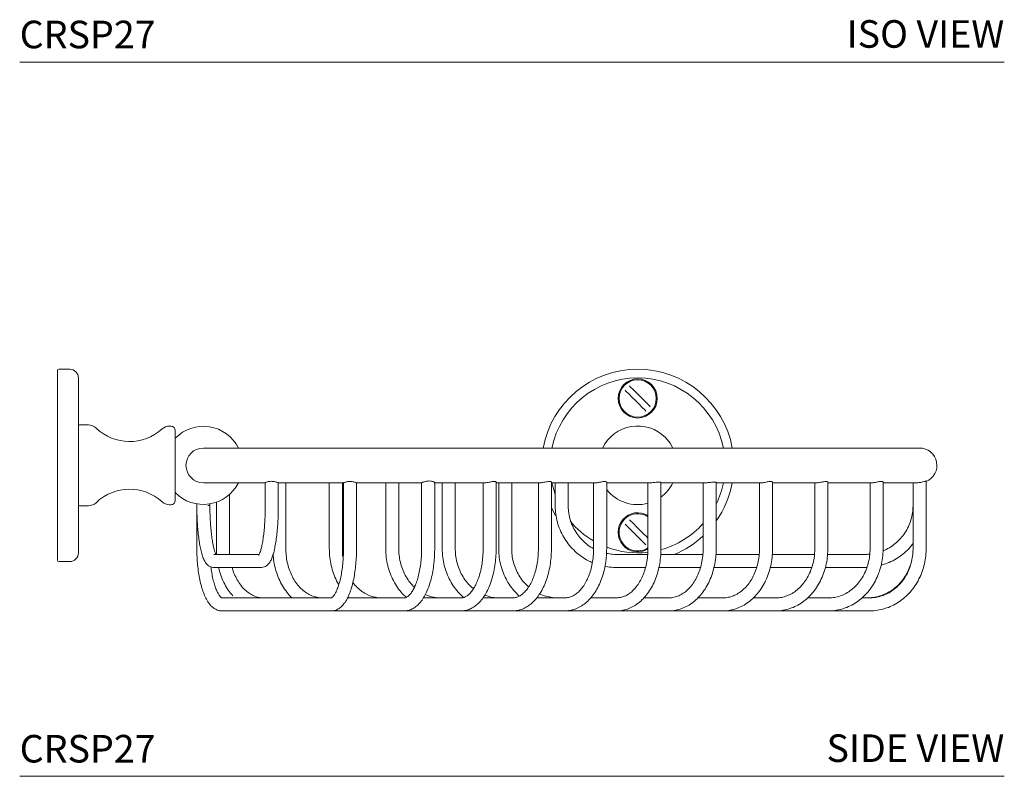
# Model space of a CAD drawing. Units: inches. Extents: x 4.2 to 25.5, y 6.2 to 22.2.
# Drawn here: x 16.6 to 25.5, y 6.2 to 13.1 of the extents above; entities that cross this region are included whole.
import ezdxf
from ezdxf.enums import TextEntityAlignment as Align

# ---------------------------------------------------------------- set-up
doc = ezdxf.new("R2010")
doc.units = ezdxf.units.IN
doc.header["$LTSCALE"] = 2
doc.header["$MEASUREMENT"] = 0
doc.layers.add('A-PRODUCT', color=7, linetype='Continuous', lineweight=9)
doc.styles.add('GOTHAM BOOK', font='GOTHMBOK.TTF', dxfattribs={"height": 0.25})

# ---------------------------------------------------------------- blocks, each defined once
blk = doc.blocks.new('CRSP27 ISO')
at = {"layer": 'A-PRODUCT'}
blk.add_line((0, 0), (8.9251, 0), dxfattribs=at)
at = {"layer": 'A-PRODUCT', "style": 'GOTHAM BOOK'}
blk.add_text('CRSP27', height=0.25, dxfattribs=at).set_placement((0, 0.125))
blk.add_text('ISO VIEW', height=0.25, dxfattribs=at).set_placement((8.9251, 0.1299), align=Align.RIGHT)
blk = doc.blocks.new('CRSP27 SIDE')
at = {"layer": 'A-PRODUCT', "linetype": 'Continuous', "lineweight": 15}
for p, q in [((16.9574, 9.0606), (16.9574, 9.9224)), ((17.1456, 9.8535), (17.1456, 9.0606)), ((16.9574, 9.6104), (16.9574, 9.5868)), ((18.024, 9.3776), (18.024, 8.7437)), ((18.9677, 9.2181), (18.2787, 9.2181)), ((20.6852, 9.2181), (20.198, 9.2181)), ((24.7706, 9.2181), (24.5688, 9.2181)), ((16.9574, 8.1988), (16.9574, 9.0606)), ((17.1456, 9.0606), (17.1456, 8.2677)), ((18.2787, 8.9031), (18.8418, 8.9031)), ((18.9574, 8.9031), (18.9677, 8.9031)), ((20.198, 8.9031), (20.2588, 8.9031)), ((20.3705, 8.9031), (20.6852, 8.9031)), ((24.5688, 8.9031), (24.7488, 8.9031)), ((18.3377, 8.6965), (18.3205, 8.6965)), ((21.4711, 8.6075), (21.4333, 8.6764)), ((16.9574, 8.3967), (16.9574, 8.373)), ((22.498, 7.8598), (22.4995, 7.8598)), ((22.9858, 7.8595), (22.9894, 7.8598)), ((23.4634, 7.859), (23.4692, 7.8598)), ((23.9412, 7.858), (23.9487, 7.8598)), ((24.3091, 7.8565), (24.3176, 7.8598))]:
    blk.add_line(p, q, dxfattribs=at)
at = {"layer": 'A-PRODUCT'}
blk.add_line((16.6137, 6.2417), (25.5388, 6.2417), dxfattribs=at)
at = {"layer": 'A-PRODUCT', "linetype": 'Continuous', "lineweight": 15, "flags": 128}
for points in [[(22.1015, 9.7422), (22.1092, 9.7345), (22.1372, 9.7065), (22.1663, 9.6774), (22.1959, 9.6478), (22.2256, 9.6181), (22.2546, 9.5891), (22.2826, 9.561), (22.2904, 9.5533)], [(22.141, 9.7818), (22.1488, 9.774), (22.1768, 9.746), (22.2058, 9.7169), (22.2355, 9.6873), (22.2651, 9.6577), (22.2942, 9.6286), (22.3222, 9.6006), (22.3299, 9.5928)], [(22.4676, 9.3126), (22.5086, 9.2635), (22.5353, 9.2181)], [(21.4386, 8.9031), (21.4574, 8.8291), (21.4677, 8.7976)], [(22.1015, 8.5284), (22.1092, 8.5207), (22.1372, 8.4927), (22.1663, 8.4636), (22.1959, 8.434), (22.2256, 8.4044), (22.2546, 8.3753), (22.2826, 8.3473), (22.2904, 8.3395)], [(22.141, 8.568), (22.1488, 8.5602), (22.1768, 8.5322), (22.2058, 8.5031), (22.2355, 8.4735), (22.2651, 8.4439), (22.2942, 8.4148), (22.3072, 8.4017)]]:
    blk.add_lwpolyline(points, dxfattribs=at)
at = {"layer": 'A-PRODUCT', "linetype": 'Continuous', "lineweight": 15}
for radius in [0.1774, 0.1687]:
    blk.add_circle((22.2157, 9.6675), radius, dxfattribs=at)
for centre, radius, start, end in [((16.9673, 9.9224), 0.00984, 90, 180), ((17.0669, 9.8535), 0.0787, 0, 90), ((22.2157, 9.0606), 0.8717, 10.4087, 169.5913), ((22.2157, 9.0606), 0.7929, 11.45567, 168.54433), ((17.1555, 9.4169), 0.00984, 90, 180), ((17.2378, 9.3283), 0.0984, 46.0558, 90), ((17.6097, 9.7142), 0.4375, 226.0558, 312.40627), ((17.9711, 9.3185), 0.0984, 90, 132.40627), ((17.9846, 9.3776), 0.0394, 0, 90), ((18.2787, 9.0606), 0.3543, 26.3878, 135.96282), ((22.2157, 9.0606), 0.3563, 45, 153.76915), ((18.2787, 9.0606), 0.1575, 90, 270), ((24.7706, 9.0606), 0.1575, 292.02431, 90), ((17.6097, 8.407), 0.4375, 47.59373, 133.9442), ((18.2787, 9.0606), 0.3543, 224.03718, 333.6122), ((22.2157, 9.0606), 0.3563, 217.86443, 285.05578), ((22.2157, 9.0606), 0.3563, 306.24584, 333.76915), ((22.2157, 9.0606), 0.8717, 324.66009, 349.5913), ((22.2157, 9.0606), 0.7929, 333.73298, 348.54433), ((17.1555, 8.7043), 0.00984, 180, 270), ((17.2378, 8.7929), 0.0984, 270, 313.9442), ((17.9711, 8.8028), 0.0984, 227.59373, 270), ((17.9846, 8.7437), 0.0394, 270, 360), ((22.2157, 8.4537), 0.1774, 58.54692, 301.27672), ((22.2157, 8.4537), 0.1687, 56.72326, 180), ((22.2157, 9.0606), 0.7929, 219.40813, 239.75444), ((22.2157, 9.0606), 0.7929, 285.50603, 318.39878), ((22.2157, 8.4537), 0.1687, 180, 303.27674), ((22.2157, 9.0606), 0.8717, 292.19161, 312.86189), ((22.2157, 9.0606), 0.7929, 249.22189, 276.69322), ((17.0669, 8.2677), 0.0787, 270, 0), ((16.9673, 8.1988), 0.00984, 180, 270)]:
    blk.add_arc(centre, radius, start, end, dxfattribs=at)
for points in [[(17.0669, 9.9323), (16.9673, 9.9323)], [(17.2378, 9.4268), (17.1555, 9.4268)], [(17.9846, 9.4169), (17.9711, 9.4169)], [(20.198, 9.2181), (18.9677, 9.2181)], [(24.5688, 9.2181), (20.6852, 9.2181)], [(18.8398, 8.9037), (18.8398, 8.6965)], [(18.9579, 8.6965), (18.9579, 8.9034)], [(18.9677, 8.9031), (19.5489, 8.9031)], [(19.0267, 8.3028), (19.0267, 8.9031)], [(19.4204, 8.9031), (19.4204, 8.3028)], [(19.5385, 8.3028), (19.5385, 8.9031)], [(19.5486, 8.9033), (19.5486, 8.3028)], [(19.6659, 8.9031), (20.198, 8.9031)], [(19.6667, 8.3028), (19.6667, 8.9034)], [(19.9322, 8.9031), (19.9322, 8.3028)], [(20.0503, 8.3028), (20.0503, 8.9031)], [(20.2573, 8.9033), (20.2573, 8.3028)], [(20.3754, 8.3028), (20.3754, 8.905)], [(20.444, 8.9031), (20.444, 8.3028)], [(20.5622, 8.3028), (20.5622, 8.9031)], [(20.6852, 8.9031), (20.8319, 8.9031)], [(20.8141, 8.9031), (20.8141, 8.3028)], [(20.9322, 8.3028), (20.9322, 8.9088)], [(20.9322, 8.9031), (21.3331, 8.9031)], [(20.9559, 8.9031), (20.9559, 8.3028)], [(21.074, 8.3028), (21.074, 8.9031)], [(21.3152, 8.9031), (21.3152, 8.3028)], [(21.4333, 8.3028), (21.4333, 8.9088)], [(21.4333, 8.9031), (21.8341, 8.9031)], [(21.4677, 8.9031), (21.4677, 8.6965)], [(21.5858, 8.6965), (21.5858, 8.9031)], [(21.8163, 8.9031), (21.8163, 8.3028)], [(21.9344, 8.3028), (21.9344, 8.9088)], [(21.9344, 8.9031), (22.3362, 8.9031)], [(22.3083, 8.9031), (22.3083, 8.3028)], [(22.4264, 8.3028), (22.4264, 8.9058)], [(22.4264, 8.9031), (22.8366, 8.9031)], [(22.8086, 8.9031), (22.8086, 8.3028)], [(22.9267, 8.3028), (22.9267, 8.9058)], [(22.9267, 8.9031), (23.3373, 8.9031)], [(23.3196, 8.9031), (23.3196, 8.3028)], [(23.4377, 8.3028), (23.4377, 8.9088)], [(23.4377, 8.9031), (23.838, 8.9031)], [(23.8207, 8.9031), (23.8207, 8.3028)], [(23.9388, 8.3028), (23.9388, 8.9088)], [(23.9388, 8.9031), (24.3395, 8.9031)], [(24.3218, 8.9031), (24.3218, 8.3028)], [(24.4399, 8.3028), (24.4399, 8.9088)], [(24.4399, 8.9031), (24.5688, 8.9031)], [(24.7115, 8.9031), (24.7115, 8.3028)], [(24.8297, 8.3028), (24.8297, 8.9187)], [(18.5149, 8.3028), (18.5149, 8.7965)], [(17.1555, 8.6945), (17.2378, 8.6945)], [(17.9711, 8.7043), (17.9846, 8.7043)], [(18.2196, 8.7113), (18.2196, 8.6965)], [(18.2196, 8.6965), (18.2196, 8.3028)], [(18.3377, 8.6965), (18.3377, 8.7113)], [(18.3968, 8.7266), (18.3968, 8.3028)], [(18.785, 8.2535), (18.3729, 8.2535)], [(22.3059, 8.2535), (22.0198, 8.2535)], [(22.8061, 8.2535), (22.424, 8.2535)], [(23.3169, 8.2535), (22.9242, 8.2535)], [(23.8178, 8.2535), (23.4351, 8.2535)], [(24.2776, 8.2535), (23.9361, 8.2535)], [(16.9673, 8.189), (17.0669, 8.189)], [(18.3729, 8.1354), (18.8046, 8.1354)], [(22.0198, 8.1354), (22.2866, 8.1354)], [(22.4083, 8.1354), (22.785, 8.1354)], [(22.9074, 8.1354), (23.2945, 8.1354)], [(23.4173, 8.1354), (23.7941, 8.1354)], [(23.9174, 8.1354), (24.2776, 8.1354)], [(24.2776, 8.1354), (24.2938, 8.136)], [(19.4402, 7.8598), (18.4461, 7.8598)], [(20.1001, 7.8598), (19.5855, 7.8598)], [(19.5908, 7.8704), (19.6029, 7.8598)], [(20.6177, 7.8598), (20.2729, 7.8598)], [(21.0854, 7.8598), (20.813, 7.8598)], [(21.5581, 7.8598), (21.3001, 7.8598)], [(22.0261, 7.8598), (21.7895, 7.8598)], [(22.4995, 7.8598), (22.2717, 7.8598)], [(22.9896, 7.8598), (22.7611, 7.8598)], [(23.4692, 7.8598), (23.2637, 7.8598)], [(23.9487, 7.8598), (23.7562, 7.8598)], [(24.3176, 7.8598), (24.2487, 7.8598)], [(18.4461, 7.7417), (19.4402, 7.7417)], [(19.4402, 7.7417), (20.1001, 7.7417)], [(20.1001, 7.7417), (20.6177, 7.7417)], [(20.6177, 7.7417), (21.0854, 7.7417)], [(21.0854, 7.7417), (21.5581, 7.7417)], [(21.5581, 7.7417), (22.0261, 7.7417)], [(22.0261, 7.7417), (22.4995, 7.7417)], [(22.4995, 7.7417), (22.9896, 7.7417)], [(22.9896, 7.7417), (23.4692, 7.7417)], [(23.4692, 7.7417), (23.9487, 7.7417)], [(23.9487, 7.7417), (24.3176, 7.7417)]]:
    blk.add_open_spline(points, degree=1, dxfattribs=at)
for points, knots in [([(18.9573, 8.9034), (18.9574, 8.9033), (18.9577, 8.9032), (18.9508, 8.9058), (18.9388, 8.9096), (18.9219, 8.9137), (18.9021, 8.9162), (18.8824, 8.9161), (18.8651, 8.9136), (18.8511, 8.9098), (18.8415, 8.9056), (18.8405, 8.9043), (18.84, 8.9037)], [0, 0, 0, 0, 0.080718, 0.178605, 0.280071, 0.387283, 0.494811, 0.595797, 0.692951, 0.793933, 0.901136, 1, 1, 1, 1]), ([(19.6494, 8.9088), (19.6443, 8.9101), (19.6341, 8.9127), (19.6146, 8.9149), (19.595, 8.9145), (19.5773, 8.9118), (19.5621, 8.9079), (19.5521, 8.9045), (19.5477, 8.9029), (19.5488, 8.9032), (19.5489, 8.9033)], [0, 0, 0, 0, 0.14319, 0.286641, 0.423169, 0.555199, 0.693845, 0.840258, 0.983941, 1, 1, 1, 1]), ([(19.6659, 8.9034), (19.6661, 8.9033), (19.6669, 8.9031), (19.662, 8.9049), (19.6549, 8.9073), (19.6499, 8.9086), (19.6494, 8.9088)], [0, 0, 0, 0, 0.138157, 0.537975, 0.946006, 1, 1, 1, 1]), ([(20.3748, 8.905), (20.3748, 8.9055), (20.3749, 8.9069), (20.3682, 8.9111), (20.3557, 8.9159), (20.3381, 8.9191), (20.3186, 8.9194), (20.2999, 8.9169), (20.2826, 8.9127), (20.2684, 8.9079), (20.2589, 8.9041), (20.258, 8.9035), (20.2577, 8.9033)], [0, 0, 0, 0, 0.063044, 0.166385, 0.276296, 0.386984, 0.489664, 0.586488, 0.686858, 0.79529, 0.906673, 1, 1, 1, 1]), ([(20.8319, 8.9034), (20.8351, 8.9034), (20.8427, 8.9034), (20.859, 8.906), (20.8782, 8.9098), (20.8984, 8.9137), (20.9093, 8.9143), (20.9149, 8.9146)], [0, 0, 0, 0, 0.143102, 0.343158, 0.551692, 0.771174, 1, 1, 1, 1]), ([(20.9149, 8.9146), (20.9189, 8.9144), (20.9269, 8.9139), (20.9322, 8.9111), (20.9316, 8.9093), (20.9314, 8.9088)], [0, 0, 0, 0, 0.408477, 0.816232, 1, 1, 1, 1]), ([(21.3331, 8.9034), (21.3351, 8.9034), (21.3413, 8.9032), (21.356, 8.9053), (21.3749, 8.9089), (21.3946, 8.9128), (21.4122, 8.915), (21.425, 8.9144), (21.4324, 8.9119), (21.4326, 8.9097), (21.4327, 8.9088)], [0, 0, 0, 0, 0.065366, 0.198499, 0.335604, 0.48064, 0.626162, 0.762329, 0.894429, 1, 1, 1, 1]), ([(21.8341, 8.9034), (21.8373, 8.9034), (21.8449, 8.9034), (21.8612, 8.906), (21.8804, 8.9098), (21.9006, 8.9137), (21.9115, 8.9143), (21.9171, 8.9146)], [0, 0, 0, 0, 0.143105, 0.343157, 0.551691, 0.771176, 1, 1, 1, 1]), ([(21.9171, 8.9146), (21.9211, 8.9144), (21.9291, 8.9139), (21.9344, 8.9111), (21.9338, 8.9093), (21.9336, 8.9088)], [0, 0, 0, 0, 0.40848, 0.816227, 1, 1, 1, 1]), ([(22.3362, 8.9031), (22.3418, 8.9034), (22.3531, 8.9038), (22.3726, 8.9064), (22.3925, 8.9092), (22.4034, 8.9096), (22.4091, 8.9099)], [0, 0, 0, 0, 0.235836, 0.476397, 0.728391, 1, 1, 1, 1]), ([(22.4091, 8.9099), (22.4131, 8.9097), (22.4213, 8.9093), (22.4265, 8.9072), (22.4258, 8.9061), (22.4256, 8.9058)], [0, 0, 0, 0, 0.418398, 0.836328, 1, 1, 1, 1]), ([(22.9094, 8.9099), (22.9044, 8.9097), (22.8944, 8.9093), (22.8751, 8.9066), (22.8556, 8.9042), (22.8418, 8.9028), (22.8367, 8.9032), (22.8366, 8.9032)], [0, 0, 0, 0, 0.245129, 0.489982, 0.741617, 0.99488, 1, 1, 1, 1]), ([(22.9262, 8.9058), (22.9263, 8.906), (22.9272, 8.9069), (22.9225, 8.9092), (22.9139, 8.9097), (22.9094, 8.9099)], [0, 0, 0, 0, 0.105696, 0.536095, 1, 1, 1, 1]), ([(23.4204, 8.9146), (23.4155, 8.9144), (23.4056, 8.9139), (23.3869, 8.9104), (23.3673, 8.9065), (23.3495, 8.9035), (23.3409, 8.9034), (23.3373, 8.9034)], [0, 0, 0, 0, 0.204371, 0.408378, 0.621643, 0.84202, 1, 1, 1, 1]), ([(23.4371, 8.9088), (23.4373, 8.9091), (23.4382, 8.9107), (23.4335, 8.9137), (23.4248, 8.9143), (23.4204, 8.9146)], [0, 0, 0, 0, 0.103069, 0.54219, 1, 1, 1, 1]), ([(23.9388, 8.9088), (23.9388, 8.9088), (23.9398, 8.91), (23.936, 8.9128), (23.9266, 8.915), (23.9116, 8.9144), (23.8941, 8.9116), (23.8748, 8.9078), (23.8546, 8.904), (23.8436, 8.9034), (23.838, 8.9031)], [0, 0, 0, 0, 0.00234, 0.147451, 0.293046, 0.429282, 0.561449, 0.700585, 0.8472, 1, 1, 1, 1]), ([(24.4226, 8.9146), (24.4177, 8.9144), (24.4078, 8.9139), (24.3891, 8.9104), (24.3695, 8.9065), (24.3517, 8.9035), (24.3431, 8.9034), (24.3395, 8.9034)], [0, 0, 0, 0, 0.204371, 0.408379, 0.621643, 0.842021, 1, 1, 1, 1]), ([(24.4393, 8.9088), (24.4395, 8.9091), (24.4404, 8.9107), (24.4357, 8.9137), (24.427, 8.9143), (24.4226, 8.9146)], [0, 0, 0, 0, 0.1030658, 0.542189, 1, 1, 1, 1]), ([(24.7436, 8.9034), (24.7442, 8.9033), (24.75, 8.9027), (24.7638, 8.9037), (24.7827, 8.9065), (24.8008, 8.9111), (24.8164, 8.9159), (24.8264, 8.919), (24.8304, 8.9196), (24.8295, 8.9187), (24.8294, 8.9187)], [0, 0, 0, 0, 0.018465, 0.175605, 0.328407, 0.487336, 0.656367, 0.826596, 0.984507, 1, 1, 1, 1]), ([(18.2196, 8.6965), (18.2197, 8.6839), (18.2198, 8.6475), (18.2215, 8.5876), (18.2253, 8.5184), (18.2309, 8.4524), (18.2382, 8.3905), (18.2472, 8.3339), (18.2579, 8.2831), (18.2706, 8.2383), (18.2852, 8.2017), (18.3013, 8.1744), (18.32, 8.1543), (18.3416, 8.1406), (18.3607, 8.1357), (18.3712, 8.1355), (18.3729, 8.1354)], [0, 0, 0, 0, 0.045066, 0.130878, 0.216816, 0.302945, 0.389421, 0.476486, 0.56456, 0.654472, 0.748085, 0.831596, 0.889143, 0.940911, 0.990328, 1, 1, 1, 1]), ([(18.3925, 8.2535), (18.3908, 8.2571), (18.3867, 8.2656), (18.3789, 8.2888), (18.3703, 8.3219), (18.3618, 8.3643), (18.3542, 8.4146), (18.3477, 8.4715), (18.3427, 8.5336), (18.3393, 8.5994), (18.3379, 8.6543), (18.3378, 8.6868), (18.3377, 8.6965)], [0, 0, 0, 0, 0.070899, 0.166393, 0.269771, 0.378419, 0.490306, 0.604126, 0.719098, 0.834755, 0.950803, 1, 1, 1, 1]), ([(18.8398, 8.6965), (18.8397, 8.6845), (18.8396, 8.6496), (18.838, 8.5924), (18.8344, 8.5266), (18.8291, 8.4645), (18.8224, 8.4074), (18.8144, 8.3567), (18.8054, 8.3139), (18.7963, 8.2812), (18.7883, 8.2593), (18.7817, 8.2467), (18.7805, 8.2453), (18.7799, 8.2446)], [0, 0, 0, 0, 0.05455, 0.158447, 0.262277, 0.365821, 0.468875, 0.571128, 0.672073, 0.770835, 0.855615, 0.932345, 1, 1, 1, 1]), ([(18.8046, 8.1354), (18.8134, 8.1364), (18.831, 8.1382), (18.8529, 8.1508), (18.8704, 8.1673), (18.8857, 8.1895), (18.8999, 8.2191), (18.9134, 8.2592), (18.9253, 8.3081), (18.9355, 8.3641), (18.9437, 8.4249), (18.9501, 8.4898), (18.9546, 8.5582), (18.9574, 8.6275), (18.9577, 8.6739), (18.9579, 8.6965)], [0, 0, 0, 0, 0.049559, 0.099219, 0.151724, 0.214412, 0.297081, 0.387059, 0.481552, 0.571662, 0.65968, 0.746638, 0.833015, 0.919072, 1, 1, 1, 1]), ([(21.4677, 8.6965), (21.468, 8.6828), (21.4688, 8.6444), (21.4778, 8.5817), (21.4973, 8.5101), (21.5261, 8.4417), (21.5635, 8.3777), (21.6089, 8.3194), (21.6613, 8.2674), (21.7204, 8.2237), (21.7688, 8.1946), (21.7984, 8.1832), (21.8053, 8.1806)], [0, 0, 0, 0, 0.062532, 0.175495, 0.288516, 0.40153, 0.514526, 0.627497, 0.740436, 0.853338, 0.9662, 1, 1, 1, 1]), ([(21.8184, 8.3051), (21.8137, 8.3073), (21.7894, 8.3188), (21.7501, 8.348), (21.7021, 8.3921), (21.6615, 8.4436), (21.6287, 8.5006), (21.6046, 8.5619), (21.59, 8.625), (21.5859, 8.6703), (21.5858, 8.6938), (21.5858, 8.6965)], [0, 0, 0, 0, 0.033026, 0.170039, 0.306979, 0.443838, 0.580615, 0.717316, 0.853953, 0.983351, 1, 1, 1, 1]), ([(24.7115, 8.6965), (24.7113, 8.6856), (24.7106, 8.6529), (24.7024, 8.5986), (24.6836, 8.5355), (24.6558, 8.4759), (24.6196, 8.4213), (24.576, 8.3725), (24.5256, 8.3314), (24.4797, 8.3024), (24.4496, 8.2908), (24.4396, 8.2869)], [0, 0, 0, 0, 0.061871, 0.186838, 0.311889, 0.436955, 0.562057, 0.68721, 0.812431, 0.937728, 1, 1, 1, 1]), ([(18.2196, 8.3028), (18.2197, 8.29), (18.22, 8.253), (18.223, 8.1922), (18.2298, 8.1218), (18.2399, 8.0545), (18.2532, 7.9912), (18.2696, 7.9329), (18.2893, 7.8803), (18.3126, 7.8339), (18.3387, 7.7966), (18.3671, 7.7691), (18.3969, 7.7511), (18.4239, 7.7427), (18.4404, 7.742), (18.4461, 7.7417)], [0, 0, 0, 0, 0.045279, 0.131353, 0.217591, 0.304103, 0.391093, 0.478843, 0.567768, 0.658468, 0.751574, 0.830292, 0.900313, 0.965612, 1, 1, 1, 1]), ([(18.3968, 8.3028), (18.3967, 8.2894), (18.3967, 8.2729), (18.3985, 8.2566), (18.3988, 8.2535)], [0, 0, 0, 0, 0.810053, 1, 1, 1, 1]), ([(18.5176, 8.2535), (18.5165, 8.2659), (18.515, 8.2823), (18.5149, 8.2988), (18.5149, 8.3028)], [0, 0, 0, 0, 0.757508, 1, 1, 1, 1]), ([(19.3567, 7.8598), (19.3491, 7.8601), (19.3252, 7.8607), (19.2853, 7.8689), (19.2383, 7.8879), (19.1939, 7.9163), (19.153, 7.953), (19.1167, 7.9974), (19.0856, 8.0484), (19.0605, 8.1049), (19.0418, 8.1657), (19.0303, 8.2285), (19.0269, 8.2747), (19.0267, 8.299), (19.0267, 8.3028)], [0, 0, 0, 0, 0.046104, 0.143996, 0.241349, 0.337353, 0.432007, 0.525673, 0.618742, 0.711499, 0.804114, 0.896663, 0.984284, 1, 1, 1, 1]), ([(19.4204, 8.3028), (19.4207, 8.2893), (19.4214, 8.2511), (19.4289, 8.1884), (19.4454, 8.1163), (19.4706, 8.0479), (19.4913, 8.002), (19.5054, 7.9809), (19.5064, 7.9794)], [0, 0, 0, 0, 0.117131, 0.333328, 0.549752, 0.766268, 0.982807, 1, 1, 1, 1]), ([(19.5486, 8.3028), (19.5485, 8.291), (19.5482, 8.2567), (19.5454, 8.2004), (19.5392, 8.1359), (19.53, 8.075), (19.5183, 8.0194), (19.5045, 7.9705), (19.4893, 7.9295), (19.4735, 7.8974), (19.4584, 7.8752), (19.4463, 7.863), (19.44, 7.8598), (19.4403, 7.8599), (19.4404, 7.86)], [0, 0, 0, 0, 0.049525, 0.144002, 0.238356, 0.332334, 0.425693, 0.518112, 0.609149, 0.698231, 0.784745, 0.868506, 0.951161, 1, 1, 1, 1]), ([(19.4402, 7.7417), (19.4486, 7.7423), (19.468, 7.7436), (19.4969, 7.7548), (19.5252, 7.7742), (19.5514, 7.8016), (19.576, 7.838), (19.5985, 7.8838), (19.6183, 7.9377), (19.6347, 7.9975), (19.6477, 8.0621), (19.6575, 8.1303), (19.6639, 8.2012), (19.6664, 8.2593), (19.6666, 8.2931), (19.6667, 8.3028)], [0, 0, 0, 0, 0.050683, 0.117588, 0.186537, 0.262324, 0.347257, 0.438182, 0.528979, 0.618141, 0.706024, 0.793066, 0.879588, 0.965816, 1, 1, 1, 1]), ([(19.5457, 8.2178), (19.5449, 8.2221), (19.5399, 8.2464), (19.5387, 8.2752), (19.5386, 8.2993), (19.5385, 8.3028)], [0, 0, 0, 0, 0.154488, 0.879078, 1, 1, 1, 1]), ([(19.9322, 8.3028), (19.9325, 8.2893), (19.9332, 8.2509), (19.9412, 8.1882), (19.9586, 8.1163), (19.9843, 8.0475), (20.0177, 7.9831), (20.0588, 7.925), (20.0925, 7.8852), (20.1139, 7.8676), (20.1175, 7.8646)], [0, 0, 0, 0, 0.0806584, 0.2287892, 0.3770472, 0.5253234, 0.6735658, 0.8216994, 0.9696248, 1, 1, 1, 1]), ([(20.1914, 7.9563), (20.1779, 7.9702), (20.1504, 7.9983), (20.116, 8.0494), (20.0877, 8.106), (20.0669, 8.1671), (20.0542, 8.2299), (20.0505, 8.2756), (20.0504, 8.2995), (20.0503, 8.3028)], [0, 0, 0, 0, 0.160921, 0.326471, 0.491448, 0.65604, 0.820378, 0.975821, 1, 1, 1, 1]), ([(20.2573, 8.3028), (20.2572, 8.2911), (20.2569, 8.2572), (20.2533, 8.2015), (20.2453, 8.1376), (20.2336, 8.0775), (20.2187, 8.0226), (20.201, 7.9744), (20.1815, 7.9339), (20.1611, 7.9022), (20.1411, 7.8796), (20.1232, 7.8661), (20.1098, 7.8605), (20.1031, 7.8601), (20.1001, 7.8598)], [0, 0, 0, 0, 0.047484, 0.138284, 0.228953, 0.319243, 0.408938, 0.497787, 0.585511, 0.671875, 0.756922, 0.841582, 0.927742, 1, 1, 1, 1]), ([(20.1001, 7.7417), (20.1087, 7.7422), (20.1302, 7.7433), (20.1634, 7.7537), (20.1984, 7.7735), (20.2311, 7.8019), (20.2617, 7.8392), (20.2898, 7.8852), (20.3145, 7.9392), (20.3353, 7.9995), (20.3519, 8.0647), (20.3643, 8.1337), (20.3723, 8.2054), (20.3752, 8.2622), (20.3754, 8.2947), (20.3754, 8.3028)], [0, 0, 0, 0, 0.049423, 0.122832, 0.197375, 0.275961, 0.359718, 0.447308, 0.536141, 0.624437, 0.711986, 0.798917, 0.885418, 0.971665, 1, 1, 1, 1]), ([(20.444, 8.3028), (20.4443, 8.2892), (20.4451, 8.2508), (20.4534, 8.1881), (20.4715, 8.1162), (20.4984, 8.0476), (20.5331, 7.9833), (20.5758, 7.9252), (20.6114, 7.8851), (20.6342, 7.8671), (20.6386, 7.8636)], [0, 0, 0, 0, 0.08069, 0.228101, 0.375616, 0.523121, 0.67057, 0.817907, 0.965066, 1, 1, 1, 1]), ([(20.7276, 7.9433), (20.7224, 7.9471), (20.701, 7.9629), (20.6683, 7.9987), (20.6311, 8.0495), (20.6014, 8.1065), (20.5795, 8.1676), (20.5661, 8.2305), (20.5623, 8.276), (20.5622, 8.2997), (20.5622, 8.3028)], [0, 0, 0, 0, 0.049903, 0.207075, 0.363707, 0.519902, 0.675764, 0.831383, 0.978577, 1, 1, 1, 1]), ([(20.8141, 8.3028), (20.814, 8.2912), (20.8136, 8.2576), (20.8094, 8.2023), (20.8, 8.1388), (20.7862, 8.0792), (20.7686, 8.0247), (20.7479, 7.9768), (20.7247, 7.9365), (20.7003, 7.9046), (20.6756, 7.8814), (20.652, 7.8669), (20.6332, 7.8607), (20.6221, 7.8601), (20.6177, 7.8598)], [0, 0, 0, 0, 0.0474962, 0.1385903, 0.2295571, 0.3201668, 0.4102434, 0.4996114, 0.5881374, 0.6758437, 0.7631747, 0.8510158, 0.94204, 1, 1, 1, 1]), ([(20.6177, 7.7417), (20.6268, 7.7421), (20.6502, 7.7431), (20.6872, 7.7532), (20.7272, 7.7731), (20.765, 7.8019), (20.8003, 7.8394), (20.8326, 7.8855), (20.8611, 7.9393), (20.8853, 7.9996), (20.9047, 8.065), (20.9192, 8.1343), (20.9286, 8.2064), (20.9319, 8.263), (20.9322, 8.2952), (20.9322, 8.3028)], [0, 0, 0, 0, 0.04876, 0.125599, 0.203091, 0.283095, 0.366372, 0.452334, 0.539649, 0.627096, 0.714192, 0.800894, 0.887283, 0.973478, 1, 1, 1, 1]), ([(20.9559, 8.3028), (20.9561, 8.2891), (20.9569, 8.2508), (20.9656, 8.188), (20.9844, 8.1163), (21.0122, 8.0477), (21.0485, 7.9838), (21.0916, 7.9254), (21.1258, 7.8924), (21.1427, 7.8761)], [0, 0, 0, 0, 0.084412, 0.237778, 0.391233, 0.544669, 0.69805, 0.851342, 1, 1, 1, 1]), ([(21.2269, 7.9597), (21.2129, 7.9726), (21.1835, 7.9998), (21.1464, 8.0499), (21.115, 8.1067), (21.092, 8.1679), (21.078, 8.2309), (21.0741, 8.2764), (21.074, 8.2999), (21.074, 8.3028)], [0, 0, 0, 0, 0.150584, 0.318422, 0.485955, 0.653232, 0.820308, 0.978397, 1, 1, 1, 1]), ([(21.3152, 8.3028), (21.3151, 8.2913), (21.3146, 8.2579), (21.3099, 8.2029), (21.2993, 8.1398), (21.2837, 8.0804), (21.2639, 8.0262), (21.2403, 7.9784), (21.2139, 7.938), (21.1857, 7.9059), (21.1566, 7.8822), (21.1276, 7.8669), (21.1041, 7.8606), (21.0901, 7.86), (21.0854, 7.8598)], [0, 0, 0, 0, 0.047465, 0.138812, 0.230046, 0.320965, 0.411442, 0.501376, 0.590757, 0.67978, 0.768894, 0.859209, 0.953107, 1, 1, 1, 1]), ([(21.0854, 7.7417), (21.095, 7.7421), (21.1202, 7.7431), (21.1604, 7.7528), (21.2047, 7.7728), (21.2467, 7.8018), (21.2859, 7.8394), (21.3218, 7.8855), (21.3536, 7.9391), (21.3806, 7.9993), (21.4024, 8.0648), (21.4187, 8.1342), (21.4293, 8.2065), (21.433, 8.2632), (21.4333, 8.2953), (21.4333, 8.3028)], [0, 0, 0, 0, 0.048324, 0.127255, 0.206576, 0.287511, 0.37063, 0.455689, 0.54195, 0.628667, 0.715296, 0.801719, 0.887943, 0.974036, 1, 1, 1, 1]), ([(21.8163, 8.3028), (21.8161, 8.2914), (21.8157, 8.2581), (21.8105, 8.2034), (21.7988, 8.1404), (21.7818, 8.0812), (21.7599, 8.0272), (21.7339, 7.9794), (21.7045, 7.9389), (21.6729, 7.9064), (21.6398, 7.8823), (21.6059, 7.8666), (21.5788, 7.8605), (21.5628, 7.86), (21.5581, 7.8598)], [0, 0, 0, 0, 0.047413, 0.1389961, 0.2304859, 0.3217135, 0.4125944, 0.5030939, 0.5932867, 0.6834109, 0.7739451, 0.8659798, 0.961289, 1, 1, 1, 1]), ([(21.5581, 7.7417), (21.5682, 7.7421), (21.595, 7.743), (21.6381, 7.7526), (21.686, 7.7726), (21.7315, 7.8017), (21.774, 7.8394), (21.8129, 7.8854), (21.8474, 7.9389), (21.8768, 7.999), (21.9006, 8.0644), (21.9185, 8.1339), (21.93, 8.2063), (21.9341, 8.2631), (21.9344, 8.2953), (21.9344, 8.3028)], [0, 0, 0, 0, 0.048014, 0.12829, 0.208807, 0.290402, 0.373513, 0.458063, 0.543627, 0.629712, 0.715922, 0.802061, 0.888097, 0.97406, 1, 1, 1, 1]), ([(22.3083, 8.3028), (22.3081, 8.2915), (22.3076, 8.2583), (22.302, 8.2037), (22.2895, 8.1409), (22.2711, 8.0818), (22.2474, 8.0278), (22.2193, 7.98), (22.1874, 7.9393), (22.1527, 7.9066), (22.116, 7.8822), (22.078, 7.8663), (22.0479, 7.8604), (22.0305, 7.8599), (22.0261, 7.8598)], [0, 0, 0, 0, 0.047354, 0.139163, 0.2309, 0.322427, 0.413697, 0.504725, 0.595637, 0.686636, 0.778256, 0.871406, 0.967294, 1, 1, 1, 1]), ([(22.0261, 7.7417), (22.0366, 7.7421), (22.0648, 7.743), (22.1103, 7.7525), (22.1613, 7.7724), (22.2098, 7.8016), (22.2551, 7.8393), (22.2965, 7.8853), (22.3332, 7.9388), (22.3646, 7.9987), (22.3901, 8.0641), (22.4092, 8.1336), (22.4216, 8.206), (22.426, 8.2629), (22.4263, 8.2952), (22.4264, 8.3028)], [0, 0, 0, 0, 0.047784, 0.128959, 0.210293, 0.292372, 0.37554, 0.459801, 0.544906, 0.630522, 0.716369, 0.802245, 0.888091, 0.973911, 1, 1, 1, 1]), ([(22.4995, 7.7417), (22.5105, 7.7421), (22.5403, 7.743), (22.5886, 7.7524), (22.6431, 7.7723), (22.6949, 7.8015), (22.7433, 7.8393), (22.7876, 7.8852), (22.8268, 7.9386), (22.8604, 7.9985), (22.8877, 8.0637), (22.9082, 8.1332), (22.9216, 8.2056), (22.9264, 8.2627), (22.9267, 8.2951), (22.9267, 8.3028)], [0, 0, 0, 0, 0.0475538, 0.1295383, 0.2116203, 0.2941751, 0.3774571, 0.4615129, 0.5462237, 0.6313928, 0.7168297, 0.802395, 0.8879976, 0.9736204, 1, 1, 1, 1]), ([(22.8086, 8.3028), (22.8084, 8.2916), (22.8079, 8.2585), (22.8019, 8.2041), (22.7883, 8.1414), (22.7684, 8.0823), (22.7427, 8.0283), (22.712, 7.9804), (22.6771, 7.9395), (22.6389, 7.9066), (22.5981, 7.8819), (22.5555, 7.8658), (22.5224, 7.8603), (22.5036, 7.8599), (22.4995, 7.8598)], [0, 0, 0, 0, 0.047273, 0.139376, 0.231434, 0.323347, 0.415107, 0.506772, 0.598441, 0.690378, 0.783038, 0.877071, 0.973138, 1, 1, 1, 1]), ([(22.9896, 7.7417), (23.001, 7.7421), (23.0321, 7.7429), (23.0826, 7.7523), (23.1397, 7.7722), (23.1941, 7.8014), (23.2449, 7.8392), (23.2914, 7.8852), (23.3326, 7.9385), (23.3679, 7.9983), (23.3966, 8.0635), (23.4182, 8.1329), (23.4322, 8.2053), (23.4373, 8.2625), (23.4376, 8.295), (23.4377, 8.3028)], [0, 0, 0, 0, 0.047391, 0.129884, 0.212445, 0.295325, 0.378719, 0.462686, 0.547171, 0.632053, 0.717201, 0.802507, 0.887902, 0.973347, 1, 1, 1, 1]), ([(23.3196, 8.3028), (23.3194, 8.2916), (23.3188, 8.2587), (23.3125, 8.2043), (23.2981, 8.1417), (23.2769, 8.0826), (23.2497, 8.0285), (23.217, 7.9805), (23.1797, 7.9395), (23.1386, 7.9064), (23.0946, 7.8815), (23.049, 7.8657), (23.0137, 7.8603), (22.994, 7.8599), (22.9896, 7.8598)], [0, 0, 0, 0, 0.0472, 0.139566, 0.231911, 0.32416, 0.416333, 0.508479, 0.600731, 0.69333, 0.786643, 0.881116, 0.973546, 1, 1, 1, 1]), ([(23.4692, 7.7417), (23.481, 7.742), (23.5135, 7.7429), (23.5663, 7.7522), (23.6261, 7.7721), (23.6832, 7.8013), (23.7365, 7.8392), (23.7852, 7.8851), (23.8284, 7.9384), (23.8654, 7.9981), (23.8955, 8.0633), (23.9182, 8.1326), (23.933, 8.205), (23.9384, 8.2623), (23.9387, 8.2949), (23.9388, 8.3028)], [0, 0, 0, 0, 0.047236, 0.130166, 0.213144, 0.296325, 0.37985, 0.463777, 0.548091, 0.632729, 0.71761, 0.802657, 0.887815, 0.973049, 1, 1, 1, 1]), ([(23.8207, 8.3028), (23.8205, 8.2917), (23.8199, 8.2588), (23.8132, 8.2045), (23.7979, 8.1419), (23.7755, 8.0828), (23.7465, 8.0286), (23.7117, 7.9805), (23.6718, 7.9393), (23.6278, 7.906), (23.5804, 7.8811), (23.5314, 7.8654), (23.4939, 7.8602), (23.4734, 7.8599), (23.4692, 7.8598)], [0, 0, 0, 0, 0.047117, 0.139795, 0.232476, 0.325106, 0.417713, 0.510368, 0.6032, 0.696408, 0.790251, 0.884997, 0.976688, 1, 1, 1, 1]), ([(23.9487, 7.7417), (23.961, 7.742), (23.9948, 7.7429), (24.0499, 7.7522), (24.1125, 7.772), (24.1722, 7.8012), (24.228, 7.8391), (24.279, 7.8851), (24.3242, 7.9384), (24.363, 7.998), (24.3945, 8.0631), (24.4183, 8.1324), (24.4338, 8.2048), (24.4394, 8.2621), (24.4398, 8.2948), (24.4399, 8.3028)], [0, 0, 0, 0, 0.04709, 0.130384, 0.213716, 0.297167, 0.380832, 0.464761, 0.548961, 0.633405, 0.718051, 0.802853, 0.887768, 0.972768, 1, 1, 1, 1]), ([(24.3218, 8.3028), (24.3216, 8.2917), (24.321, 8.2589), (24.3138, 8.2047), (24.2978, 8.142), (24.274, 8.0828), (24.2432, 8.0286), (24.2062, 7.9803), (24.1637, 7.939), (24.1166, 7.9056), (24.0659, 7.8807), (24.0135, 7.8651), (23.974, 7.8601), (23.9526, 7.8599), (23.9487, 7.8598)], [0, 0, 0, 0, 0.047026, 0.140064, 0.233124, 0.326168, 0.419238, 0.512408, 0.605785, 0.69951, 0.793744, 0.888617, 0.979692, 1, 1, 1, 1]), ([(24.7115, 8.3028), (24.7113, 8.2919), (24.7106, 8.2591), (24.7028, 8.2049), (24.6849, 8.142), (24.6585, 8.0826), (24.6241, 8.028), (24.5827, 7.9795), (24.535, 7.938), (24.4821, 7.9045), (24.4251, 7.8797), (24.3663, 7.8645), (24.3232, 7.86), (24.3006, 7.8599), (24.2974, 7.8598)], [0, 0, 0, 0, 0.046834, 0.140723, 0.234665, 0.328626, 0.422645, 0.516761, 0.611016, 0.705449, 0.800086, 0.894932, 0.985119, 1, 1, 1, 1]), ([(24.3176, 7.7417), (24.3303, 7.742), (24.3655, 7.7429), (24.4228, 7.7521), (24.4881, 7.772), (24.5504, 7.8012), (24.6086, 7.8391), (24.6618, 7.885), (24.709, 7.9383), (24.7494, 7.998), (24.7822, 8.063), (24.8071, 8.1323), (24.8232, 8.2046), (24.8292, 8.2619), (24.8296, 8.2947), (24.8297, 8.3028)], [0, 0, 0, 0, 0.046959, 0.130545, 0.214166, 0.29785, 0.381655, 0.465618, 0.549754, 0.634058, 0.718512, 0.803091, 0.887771, 0.972529, 1, 1, 1, 1]), ([(24.7115, 8.3028), (24.7113, 8.2918), (24.7107, 8.259), (24.7032, 8.2048), (24.6862, 8.142), (24.6611, 8.0828), (24.6286, 8.0284), (24.5893, 7.98), (24.5442, 7.9386), (24.4942, 7.9051), (24.4403, 7.8802), (24.3846, 7.8648), (24.3432, 7.8601), (24.3212, 7.8599), (24.3176, 7.8598)], [0, 0, 0, 0, 0.046932, 0.140372, 0.23385, 0.327338, 0.420881, 0.51454, 0.608392, 0.702524, 0.797013, 0.891906, 0.982488, 1, 1, 1, 1]), ([(24.4219, 8.1562), (24.4348, 8.1596), (24.4713, 8.1691), (24.5281, 8.1951), (24.5912, 8.2325), (24.6481, 8.279), (24.6886, 8.319), (24.7072, 8.3452), (24.7115, 8.3514)], [0, 0, 0, 0, 0.11297, 0.318821, 0.524706, 0.730642, 0.93664, 1, 1, 1, 1]), ([(18.9108, 8.2536), (18.9127, 8.2319), (18.9168, 8.1856), (18.9326, 8.1165), (18.9559, 8.0477), (18.9864, 7.983), (19.0239, 7.9246), (19.0563, 7.8832), (19.0776, 7.8642), (19.0825, 7.8598)], [0, 0, 0, 0, 0.141792, 0.303618, 0.465573, 0.627632, 0.789695, 0.951584, 1, 1, 1, 1]), ([(22.0198, 8.2535), (22.0092, 8.2537), (21.98, 8.2542), (21.9512, 8.2596), (21.9329, 8.2631)], [0, 0, 0, 0, 0.362619, 1, 1, 1, 1]), ([(24.3191, 8.2567), (24.3081, 8.2553), (24.2943, 8.2536), (24.2804, 8.2535), (24.2776, 8.2535)], [0, 0, 0, 0, 0.798264, 1, 1, 1, 1]), ([(18.4465, 7.8598), (18.4466, 7.8598), (18.4468, 7.8598), (18.4447, 7.8601), (18.4357, 7.8668), (18.4226, 7.8821), (18.4078, 7.9068), (18.3927, 7.9401), (18.3782, 7.9818), (18.3652, 8.0314), (18.3545, 8.0845), (18.3496, 8.1227), (18.3473, 8.1405)], [0, 0, 0, 0, 0.0038, 0.11105, 0.213235, 0.321297, 0.429795, 0.541556, 0.65684, 0.774935, 0.895048, 1, 1, 1, 1]), ([(18.4168, 8.1354), (18.418, 8.1294), (18.4241, 8.0992), (18.442, 8.0479), (18.4707, 7.9834), (18.505, 7.9255), (18.5321, 7.893), (18.545, 7.8775)], [0, 0, 0, 0, 0.060435, 0.300106, 0.540078, 0.780252, 1, 1, 1, 1]), ([(18.824, 7.8598), (18.817, 7.8601), (18.7948, 7.8607), (18.7578, 7.8687), (18.7138, 7.8877), (18.6722, 7.916), (18.6339, 7.9527), (18.5998, 7.9968), (18.5708, 8.0478), (18.5502, 8.0944), (18.5419, 8.1251), (18.5391, 8.1354)], [0, 0, 0, 0, 0.060697, 0.191401, 0.320826, 0.447535, 0.571867, 0.694696, 0.816757, 0.938506, 1, 1, 1, 1]), ([(21.9191, 8.1451), (21.9206, 8.1447), (21.9457, 8.1384), (21.9798, 8.1361), (22.0119, 8.1356), (22.0198, 8.1354)], [0, 0, 0, 0, 0.046407, 0.766968, 1, 1, 1, 1]), ([(19.89, 7.8598), (19.8818, 7.8601), (19.8562, 7.8608), (19.8135, 7.8689), (19.7634, 7.8881), (19.7158, 7.9163), (19.6729, 7.9538), (19.6455, 7.9821), (19.6344, 7.9993), (19.6343, 7.9994)], [0, 0, 0, 0, 0.087947, 0.272436, 0.456418, 0.638823, 0.819446, 0.998578, 1, 1, 1, 1]), ([(20.4234, 7.8598), (20.4145, 7.8601), (20.3872, 7.8608), (20.3421, 7.8685), (20.3075, 7.8824), (20.2904, 7.8892)], [0, 0, 0, 0, 0.196413, 0.604244, 1, 1, 1, 1]), ([(20.9561, 7.8598), (20.9466, 7.8601), (20.9177, 7.8609), (20.875, 7.8674), (20.8433, 7.8793), (20.8301, 7.8842)], [0, 0, 0, 0, 0.22144, 0.677386, 1, 1, 1, 1]), ([(21.4881, 7.8598), (21.4781, 7.8601), (21.4475, 7.8607), (21.3971, 7.8696), (21.3528, 7.8821), (21.3304, 7.8938), (21.3265, 7.8959)], [0, 0, 0, 0, 0.181059, 0.551242, 0.921577, 1, 1, 1, 1])]:
    blk.add_open_spline(points, degree=3, knots=knots, dxfattribs=at)
at = {"layer": 'A-PRODUCT', "style": 'GOTHAM BOOK'}
blk.add_text('CRSP27', height=0.25, dxfattribs=at).set_placement((16.6137, 6.3667))
blk.add_text('SIDE VIEW', height=0.25, dxfattribs=at).set_placement((25.5388, 6.3716), align=Align.RIGHT)

msp = doc.modelspace()

# ---------------------------------------------------------------- block references
at = {"layer": 'A-PRODUCT'}
for name, p in [('CRSP27 ISO', (16.6137, 12.7169)), ('CRSP27 SIDE', (0, 0))]:
    msp.add_blockref(name, p, dxfattribs=at)

doc.saveas('drawing.dxf')
